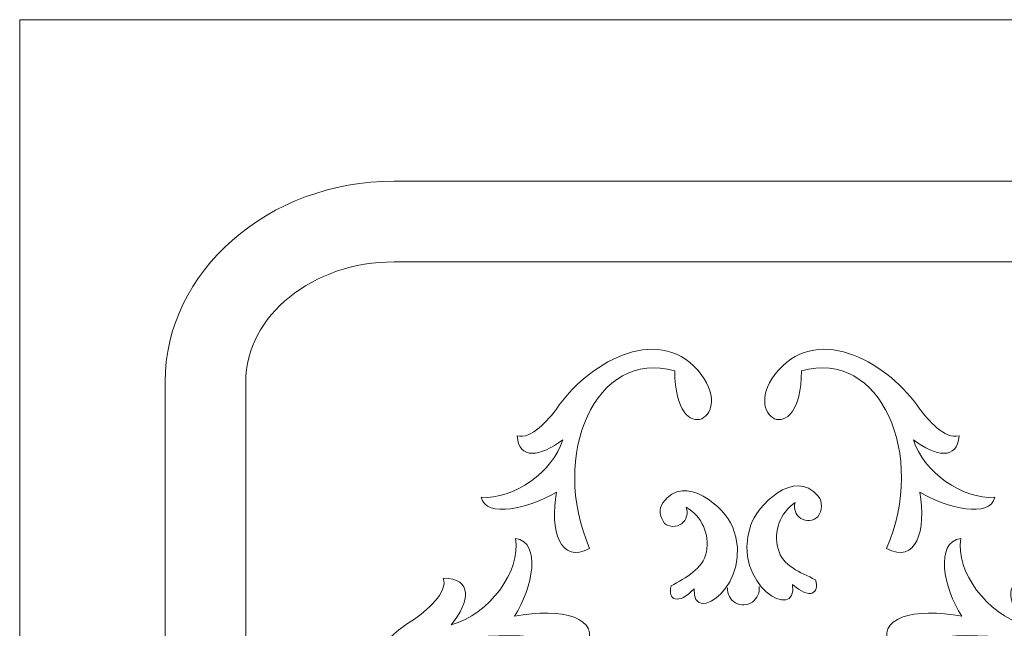
# Model space of a CAD drawing. Units: inches. Extents: x -264.3 to -214.1, y -108.9 to -69.6.
# Drawn here: x -247.5 to -246.1, y -70.4 to -69.6 of the extents above; entities that cross this region are included whole.
import ezdxf

# ---------------------------------------------------------------- set-up
doc = ezdxf.new("R2010")
doc.units = ezdxf.units.IN
doc.header["$MEASUREMENT"] = 0
doc.layers.add('Layer 1', color=7, linetype='Continuous')

msp = doc.modelspace()

# ---------------------------------------------------------------- linework, layer by layer
at = {"layer": 'Layer 1', "color": 250, "lineweight": 9}
msp.add_lwpolyline([(-247.4883, -74.5164), (-245.4448, -74.5164), (-245.4448, -69.5761), (-247.4883, -69.5761), (-247.4883, -74.5164)], close=True, dxfattribs=at)
msp.add_open_spline([(-246.9673, -69.8006), (-246.9673, -69.8006), (-246.0106, -69.8006), (-246.0106, -69.8006), (-246.0106, -69.8006), (-245.8353, -69.8006), (-245.6918, -69.9263), (-245.6918, -70.0798), (-245.6918, -70.0798), (-245.6918, -70.0798), (-245.6918, -71.7437), (-245.6918, -71.7437), (-245.6918, -71.7437), (-245.6918, -71.8972), (-245.8353, -72.0228), (-246.0106, -72.0228), (-246.0106, -72.0228), (-246.0106, -72.0228), (-246.9673, -72.0228), (-246.9673, -72.0228), (-246.9673, -72.0228), (-247.1426, -72.0228), (-247.2861, -71.8972), (-247.2861, -71.7437), (-247.2861, -71.7437), (-247.2861, -71.7437), (-247.2861, -70.0798), (-247.2861, -70.0798), (-247.2861, -70.0798), (-247.2861, -69.9263), (-247.1426, -69.8006), (-246.9673, -69.8006)], degree=3, knots=[0, 0, 0, 0, 0.111111, 0.111111, 0.111111, 0.111111, 0.222222, 0.222222, 0.222222, 0.222222, 0.333333, 0.333333, 0.333333, 0.333333, 0.444444, 0.444444, 0.444444, 0.444444, 0.555556, 0.555556, 0.555556, 0.555556, 0.666667, 0.666667, 0.666667, 0.666667, 0.777778, 0.777778, 0.777778, 0.777778, 1, 1, 1, 1], dxfattribs=at)
at = {"layer": 'Layer 1', "lineweight": 9}
msp.add_open_spline([(-246.9673, -69.9129), (-246.9673, -69.9129), (-246.0106, -69.9129), (-246.0106, -69.9129), (-246.0106, -69.9129), (-245.897, -69.9129), (-245.804, -69.988), (-245.804, -70.0798), (-245.804, -70.0798), (-245.804, -70.0798), (-245.804, -71.7437), (-245.804, -71.7437), (-245.804, -71.7437), (-245.804, -71.8355), (-245.897, -71.9106), (-246.0106, -71.9106), (-246.0106, -71.9106), (-246.0106, -71.9106), (-246.9673, -71.9106), (-246.9673, -71.9106), (-246.9673, -71.9106), (-247.0809, -71.9106), (-247.1739, -71.8355), (-247.1739, -71.7437), (-247.1739, -71.7437), (-247.1739, -71.7437), (-247.1739, -70.0798), (-247.1739, -70.0798), (-247.1739, -70.0798), (-247.1739, -69.988), (-247.0809, -69.9129), (-246.9673, -69.9129)], degree=3, knots=[0, 0, 0, 0, 0.111111, 0.111111, 0.111111, 0.111111, 0.222222, 0.222222, 0.222222, 0.222222, 0.333333, 0.333333, 0.333333, 0.333333, 0.444444, 0.444444, 0.444444, 0.444444, 0.555556, 0.555556, 0.555556, 0.555556, 0.666667, 0.666667, 0.666667, 0.666667, 0.777778, 0.777778, 0.777778, 0.777778, 1, 1, 1, 1], dxfattribs=at)
at = {"layer": 'Layer 1', "color": 250, "lineweight": 20}
for points, knots in [([(-246.5771, -70.0645), (-246.6872, -70.0331), (-246.7518, -70.1819), (-246.6956, -70.3115), (-246.6956, -70.3115), (-246.7365, -70.3337), (-246.7514, -70.2867), (-246.7416, -70.2332), (-246.7416, -70.2332), (-246.7798, -70.256), (-246.8395, -70.27), (-246.8464, -70.2403), (-246.8464, -70.2403), (-246.8011, -70.2441), (-246.7461, -70.2044), (-246.733, -70.1604), (-246.733, -70.1604), (-246.7642, -70.1837), (-246.794, -70.189), (-246.7964, -70.1549), (-246.7964, -70.1549), (-246.7766, -70.1604), (-246.7525, -70.132), (-246.7418, -70.1178), (-246.7418, -70.1178), (-246.7006, -70.0556), (-246.6028, -69.9979), (-246.5451, -70.0637), (-246.5451, -70.0637), (-246.4882, -70.1285), (-246.5769, -70.1783), (-246.5771, -70.0645)], [0, 0, 0, 0, 0.111111, 0.111111, 0.111111, 0.111111, 0.222222, 0.222222, 0.222222, 0.222222, 0.333333, 0.333333, 0.333333, 0.333333, 0.444444, 0.444444, 0.444444, 0.444444, 0.555556, 0.555556, 0.555556, 0.555556, 0.666667, 0.666667, 0.666667, 0.666667, 0.777778, 0.777778, 0.777778, 0.777778, 1, 1, 1, 1]), ([(-246.4009, -70.0645), (-246.2909, -70.0331), (-246.2262, -70.1819), (-246.2825, -70.3115), (-246.2825, -70.3115), (-246.2416, -70.3337), (-246.2266, -70.2867), (-246.2364, -70.2332), (-246.2364, -70.2332), (-246.1983, -70.256), (-246.1386, -70.27), (-246.1317, -70.2403), (-246.1317, -70.2403), (-246.1769, -70.2441), (-246.2319, -70.2044), (-246.2451, -70.1604), (-246.2451, -70.1604), (-246.2139, -70.1837), (-246.184, -70.189), (-246.1817, -70.1549), (-246.1817, -70.1549), (-246.2015, -70.1604), (-246.2255, -70.132), (-246.2363, -70.1178), (-246.2363, -70.1178), (-246.2774, -70.0556), (-246.3752, -69.9979), (-246.433, -70.0637), (-246.433, -70.0637), (-246.4898, -70.1285), (-246.4012, -70.1783), (-246.4009, -70.0645)], [0, 0, 0, 0, 0.111111, 0.111111, 0.111111, 0.111111, 0.222222, 0.222222, 0.222222, 0.222222, 0.333333, 0.333333, 0.333333, 0.333333, 0.444444, 0.444444, 0.444444, 0.444444, 0.555556, 0.555556, 0.555556, 0.555556, 0.666667, 0.666667, 0.666667, 0.666667, 0.777778, 0.777778, 0.777778, 0.777778, 1, 1, 1, 1]), ([(-246.5823, -70.3637), (-246.5619, -70.3518), (-246.5379, -70.3409), (-246.5331, -70.3162), (-246.5331, -70.3162), (-246.5283, -70.2915), (-246.5396, -70.2667), (-246.5611, -70.2543), (-246.5611, -70.2543), (-246.558, -70.2625), (-246.5607, -70.2718), (-246.5678, -70.2771), (-246.5678, -70.2771), (-246.5748, -70.2823), (-246.5844, -70.2822), (-246.5912, -70.2768), (-246.5912, -70.2768), (-246.5979, -70.2687), (-246.5997, -70.2567), (-246.5936, -70.2481), (-246.5936, -70.2481), (-246.5628, -70.2048), (-246.5075, -70.2552), (-246.4969, -70.2812), (-246.4969, -70.2812), (-246.4644, -70.3612), (-246.5546, -70.4215), (-246.5501, -70.3676), (-246.5501, -70.3676), (-246.5721, -70.3909), (-246.5873, -70.3833), (-246.5823, -70.3637)], [0, 0, 0, 0, 0.111111, 0.111111, 0.111111, 0.111111, 0.222222, 0.222222, 0.222222, 0.222222, 0.333333, 0.333333, 0.333333, 0.333333, 0.444444, 0.444444, 0.444444, 0.444444, 0.555556, 0.555556, 0.555556, 0.555556, 0.666667, 0.666667, 0.666667, 0.666667, 0.777778, 0.777778, 0.777778, 0.777778, 1, 1, 1, 1]), ([(-246.3813, -70.355), (-246.4025, -70.3449), (-246.4272, -70.3361), (-246.4335, -70.3119), (-246.4335, -70.3119), (-246.4399, -70.2877), (-246.4303, -70.262), (-246.4097, -70.2478), (-246.4097, -70.2478), (-246.4122, -70.2562), (-246.4089, -70.2653), (-246.4016, -70.2699), (-246.4016, -70.2699), (-246.3942, -70.2745), (-246.3846, -70.2736), (-246.3781, -70.2676), (-246.3781, -70.2676), (-246.372, -70.259), (-246.371, -70.2468), (-246.3777, -70.2388), (-246.3777, -70.2388), (-246.4112, -70.1983), (-246.4631, -70.2533), (-246.4719, -70.2801), (-246.4719, -70.2801), (-246.4991, -70.3627), (-246.4052, -70.4151), (-246.4132, -70.3617), (-246.4132, -70.3617), (-246.3897, -70.383), (-246.3751, -70.3742), (-246.3813, -70.355)], [0, 0, 0, 0, 0.111111, 0.111111, 0.111111, 0.111111, 0.222222, 0.222222, 0.222222, 0.222222, 0.333333, 0.333333, 0.333333, 0.333333, 0.444444, 0.444444, 0.444444, 0.444444, 0.555556, 0.555556, 0.555556, 0.555556, 0.666667, 0.666667, 0.666667, 0.666667, 0.777778, 0.777778, 0.777778, 0.777778, 1, 1, 1, 1]), ([(-246.9939, -70.583), (-247.04, -70.4706), (-246.8632, -70.3976), (-246.7012, -70.4502), (-246.7012, -70.4502), (-246.677, -70.407), (-246.7353, -70.3936), (-246.7999, -70.4059), (-246.7999, -70.4059), (-246.7748, -70.3656), (-246.762, -70.3034), (-246.7988, -70.2975), (-246.7988, -70.2975), (-246.7908, -70.344), (-246.8353, -70.4025), (-246.8881, -70.418), (-246.8881, -70.418), (-246.8619, -70.3847), (-246.8575, -70.3537), (-246.8993, -70.3527), (-246.8993, -70.3527), (-246.8912, -70.3729), (-246.924, -70.399), (-246.9406, -70.4107), (-246.9406, -70.4107), (-247.0135, -70.4558), (-247.077, -70.5592), (-246.9926, -70.6161), (-246.9926, -70.6161), (-246.9096, -70.6721), (-246.8552, -70.5784), (-246.9939, -70.583)], [0, 0, 0, 0, 0.111111, 0.111111, 0.111111, 0.111111, 0.222222, 0.222222, 0.222222, 0.222222, 0.333333, 0.333333, 0.333333, 0.333333, 0.444444, 0.444444, 0.444444, 0.444444, 0.555556, 0.555556, 0.555556, 0.555556, 0.666667, 0.666667, 0.666667, 0.666667, 0.777778, 0.777778, 0.777778, 0.777778, 1, 1, 1, 1]), ([(-245.984, -70.583), (-245.9379, -70.4706), (-246.1146, -70.3976), (-246.2767, -70.4502), (-246.2767, -70.4502), (-246.3009, -70.407), (-246.2426, -70.3936), (-246.178, -70.4059), (-246.178, -70.4059), (-246.2031, -70.3656), (-246.2159, -70.3034), (-246.1791, -70.2975), (-246.1791, -70.2975), (-246.1871, -70.344), (-246.1426, -70.4025), (-246.0898, -70.418), (-246.0898, -70.418), (-246.116, -70.3847), (-246.1204, -70.3537), (-246.0786, -70.3527), (-246.0786, -70.3527), (-246.0867, -70.3729), (-246.0539, -70.399), (-246.0373, -70.4107), (-246.0373, -70.4107), (-245.9644, -70.4558), (-245.9009, -70.5592), (-245.9852, -70.6161), (-245.9852, -70.6161), (-246.0683, -70.6721), (-246.1227, -70.5784), (-245.984, -70.583)], [0, 0, 0, 0, 0.111111, 0.111111, 0.111111, 0.111111, 0.222222, 0.222222, 0.222222, 0.222222, 0.333333, 0.333333, 0.333333, 0.333333, 0.444444, 0.444444, 0.444444, 0.444444, 0.555556, 0.555556, 0.555556, 0.555556, 0.666667, 0.666667, 0.666667, 0.666667, 0.777778, 0.777778, 0.777778, 0.777778, 1, 1, 1, 1]), ([(-246.5036, -70.3662), (-246.5043, -70.3747), (-246.5001, -70.3829), (-246.4928, -70.3871), (-246.4928, -70.3871), (-246.4854, -70.3914), (-246.4763, -70.391), (-246.4692, -70.3861), (-246.4692, -70.3861), (-246.4622, -70.3812), (-246.4585, -70.3728), (-246.4598, -70.3643)], [0, 0, 0, 0, 0.25, 0.25, 0.25, 0.25, 0.5, 0.5, 0.5, 0.5, 1, 1, 1, 1])]:
    msp.add_open_spline(points, degree=3, knots=knots, dxfattribs=at)

doc.saveas('drawing.dxf')
